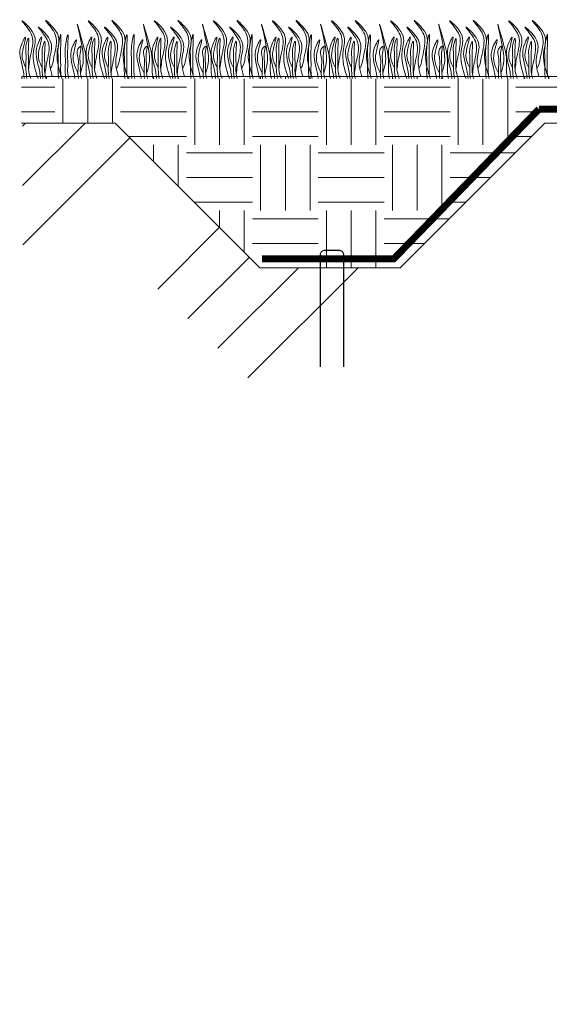
# Model space of a CAD drawing. Units: millimetres. Extents: x 64872 to 137997, y 31772 to 65966.
# Drawn here: x 73642 to 73657, y 31911 to 31938 of the extents above; entities that cross this region are included whole.
import ezdxf

# ---------------------------------------------------------------- set-up
doc = ezdxf.new("R2010")
doc.units = ezdxf.units.MM
doc.layers.add('Основание', color=7, linetype='Continuous', lineweight=15, true_color=0x49392d)
doc.layers.add('Основные линии', color=7, linetype='Continuous', lineweight=18)
doc.layers.add('Трава', color=3, linetype='Continuous', lineweight=9)

msp = doc.modelspace()

# ---------------------------------------------------------------- hatches: boundary and pattern name
at = {"lineweight": 9, "true_color": 0x704732}
h = msp.add_hatch(dxfattribs=at)
h.set_pattern_fill('ANSI34', color=17, scale=0.368963)
h.set_pattern_definition([(45, (68010.366, 30916.9305), (-4.9700674, 4.9700674), []), (45, (68012.023, 30916.9305), (-4.9700674, 4.9700674), []), (45, (68013.6794, 30916.9305), (-4.9700674, 4.9700674), []), (45, (68015.336, 30916.9305), (-4.9700674, 4.9700674), [])])
h.paths.add_polyline_path([(73652.888, 31931.164), (73649.008, 31931.164), (73644.99, 31935.182), (73642.414, 31935.182), (73642.425, 31931.716), (73644.99, 31931.732), (73648.735, 31928.047), (73652.888, 31928.047), (73656.914, 31932.003), (73682.834, 31932.15), (73707.526, 31915.524), (73707.578, 31910.015), (73716.163, 31909.994), (73740.439, 31893.739), (73765.566, 31893.329), (73789.843, 31909.889), (73798.214, 31916.104), (73823.171, 31931.87), (73849.091, 31931.761), (73853.109, 31927.95), (73856.997, 31927.921), (73861.015, 31932.057), (73862.771, 31932.091), (73862.829, 31935.178), (73861.015, 31935.182), (73856.997, 31931.164), (73853.109, 31931.164), (73849.091, 31935.182), (73823.171, 31935.182), (73795.672, 31916.849), (73795.672, 31912.994), (73789.819, 31912.948), (73765.566, 31896.779), (73740.439, 31896.779), (73716.186, 31912.948), (73710.334, 31912.994), (73710.334, 31916.849), (73682.834, 31935.182), (73656.914, 31935.182)])
at = {"layer": 'Основание'}
h = msp.add_hatch(dxfattribs=at)
h.set_pattern_fill('EARTH', color=256, scale=0.288, style=0)
h.set_pattern_definition([(0, (68348.9336, 30917.9956), (1.8288, 1.8288), [1.8288, -1.8288]), (0, (68348.9336, 30918.6814), (1.8288, 1.8288), [1.8288, -1.8288]), (0, (68348.9336, 30919.3672), (1.8288, 1.8288), [1.8288, -1.8288]), (90, (68349.1622, 30919.5958), (-1.8288, 1.8288), [1.8288, -1.8288]), (90, (68349.848, 30919.5958), (-1.8288, 1.8288), [1.8288, -1.8288]), (90, (68350.5338, 30919.5958), (-1.8288, 1.8288), [1.8288, -1.8288])])
h.paths.add_polyline_path([(73683.226, 31936.478), (73642.392, 31936.478), (73642.392, 31935.182), (73644.99, 31935.182), (73649.008, 31931.164), (73652.896, 31931.164), (73656.914, 31935.182), (73682.834, 31935.182), (73708.807, 31917.867), (73711.308, 31917.111), (73712.277, 31917.111)])

# ---------------------------------------------------------------- linework, layer by layer
at = {"layer": 'Основные линии', "color": 8}
for p, q in [((73683.226, 31936.478), (73642.392, 31936.478)), ((73642.392, 31935.182), (73644.99, 31935.182)), ((73644.99, 31935.182), (73649.008, 31931.164)), ((73656.914, 31935.182), (73652.896, 31931.164)), ((73682.834, 31935.182), (73656.914, 31935.182)), ((73652.896, 31931.164), (73649.008, 31931.164))]:
    msp.add_line(p, q, dxfattribs=at)
at = {"layer": 'Основные линии', "color": 3, "const_width": 0.194}
for points in [[(73656.753, 31935.571), (73652.72, 31931.406), (73649.066, 31931.406)], [(73720.039, 31911.24), (73716.057, 31913.946), (73683.619, 31935.571), (73656.753, 31935.571)]]:
    msp.add_lwpolyline(points, dxfattribs=at)
at = {"layer": 'Основные линии', "const_width": 0.0324}
msp.add_lwpolyline([(73651.33, 31928.407), (73651.33, 31931.517, 0.414214), (73651.201, 31931.647), (73650.812, 31931.647, 0.414214), (73650.682, 31931.517), (73650.682, 31928.407)], format="xyb", dxfattribs=at)
at = {"layer": 'Трава', "color": 3, "lineweight": 9}
for points, knots in [([(73642.852, 31936.419), (73642.76, 31936.677), (73642.644, 31937.092), (73642.876, 31937.636), (73642.221, 31938.202), (73642.623, 31937.767), (73642.748, 31937.427), (73642.625, 31937.061), (73642.594, 31936.781), (73642.588, 31936.703)], [1.523522, 1.523522, 1.523522, 1.523522, 8.424296, 12.653932, 16.918954, 20.078161, 21.976618, 27.273598, 29.348008, 29.348008, 29.348008, 29.348008]), ([(73643.492, 31936.478), (73643.409, 31936.719), (73643.309, 31937.115), (73643.534, 31937.642), (73642.879, 31938.208), (73643.281, 31937.773), (73643.407, 31937.432), (73643.283, 31937.066), (73643.252, 31936.787), (73643.187, 31936.697)], [2.005676, 2.005676, 2.005676, 2.005676, 8.424296, 12.653932, 16.918954, 20.078161, 21.976618, 27.273598, 29.348008, 29.348008, 29.348008, 29.348008]), ([(73644.025, 31936.565), (73644.054, 31936.661), (73644.109, 31936.845), (73644.105, 31937.266), (73643.816, 31938.363), (73644.096, 31937.393), (73644.19, 31937.027), (73644.178, 31936.73), (73644.182, 31936.526), (73644.205, 31936.438), (73644.211, 31936.419)], [0, 0, 0, 0, 2.58288, 4.956607, 12.276813, 17.805661, 20.582095, 23.490086, 25.401657, 25.935096, 25.935096, 25.935096, 25.935096]), ([(73644.688, 31936.419), (73644.596, 31936.677), (73644.48, 31937.092), (73644.712, 31937.636), (73644.056, 31938.202), (73644.459, 31937.767), (73644.584, 31937.427), (73644.461, 31937.061), (73644.429, 31936.781), (73644.423, 31936.703)], [1.523522, 1.523522, 1.523522, 1.523522, 8.424296, 12.653932, 16.918954, 20.078161, 21.976618, 27.273598, 29.348008, 29.348008, 29.348008, 29.348008]), ([(73645.327, 31936.478), (73645.245, 31936.719), (73645.145, 31937.115), (73645.37, 31937.642), (73644.714, 31938.208), (73645.117, 31937.773), (73645.242, 31937.432), (73645.119, 31937.066), (73645.087, 31936.787), (73645.023, 31936.697)], [2.005676, 2.005676, 2.005676, 2.005676, 8.424296, 12.653932, 16.918954, 20.078161, 21.976618, 27.273598, 29.348008, 29.348008, 29.348008, 29.348008]), ([(73645.861, 31936.565), (73645.889, 31936.661), (73645.944, 31936.845), (73645.941, 31937.266), (73645.651, 31938.363), (73645.932, 31937.393), (73646.025, 31937.027), (73646.014, 31936.73), (73646.018, 31936.526), (73646.04, 31936.438), (73646.046, 31936.419)], [0, 0, 0, 0, 2.58288, 4.956607, 12.276813, 17.805661, 20.582095, 23.490086, 25.401657, 25.935096, 25.935096, 25.935096, 25.935096]), ([(73646.524, 31936.419), (73646.432, 31936.677), (73646.315, 31937.092), (73646.547, 31937.636), (73645.892, 31938.202), (73646.294, 31937.767), (73646.42, 31937.427), (73646.296, 31937.061), (73646.265, 31936.781), (73646.259, 31936.703)], [1.523522, 1.523522, 1.523522, 1.523522, 8.424296, 12.653932, 16.918954, 20.078161, 21.976618, 27.273598, 29.348008, 29.348008, 29.348008, 29.348008]), ([(73647.163, 31936.478), (73647.08, 31936.719), (73646.98, 31937.115), (73647.205, 31937.642), (73646.55, 31938.208), (73646.952, 31937.773), (73647.078, 31937.432), (73646.955, 31937.066), (73646.923, 31936.787), (73646.858, 31936.697)], [2.005676, 2.005676, 2.005676, 2.005676, 8.424296, 12.653932, 16.918954, 20.078161, 21.976618, 27.273598, 29.348008, 29.348008, 29.348008, 29.348008]), ([(73647.5, 31936.565), (73647.529, 31936.661), (73647.584, 31936.845), (73647.58, 31937.266), (73647.291, 31938.363), (73647.571, 31937.393), (73647.665, 31937.027), (73647.653, 31936.73), (73647.657, 31936.526), (73647.68, 31936.438), (73647.685, 31936.419)], [0, 0, 0, 0, 2.58288, 4.956607, 12.276813, 17.805661, 20.582095, 23.490086, 25.401657, 25.935096, 25.935096, 25.935096, 25.935096]), ([(73648.163, 31936.419), (73648.071, 31936.677), (73647.954, 31937.092), (73648.186, 31937.636), (73647.531, 31938.202), (73647.934, 31937.767), (73648.059, 31937.427), (73647.936, 31937.061), (73647.904, 31936.781), (73647.898, 31936.703)], [1.523522, 1.523522, 1.523522, 1.523522, 8.424296, 12.653932, 16.918954, 20.078161, 21.976618, 27.273598, 29.348008, 29.348008, 29.348008, 29.348008]), ([(73648.802, 31936.478), (73648.719, 31936.719), (73648.62, 31937.115), (73648.844, 31937.642), (73648.189, 31938.208), (73648.592, 31937.773), (73648.717, 31937.432), (73648.594, 31937.066), (73648.562, 31936.787), (73648.497, 31936.697)], [2.005676, 2.005676, 2.005676, 2.005676, 8.424296, 12.653932, 16.918954, 20.078161, 21.976618, 27.273598, 29.348008, 29.348008, 29.348008, 29.348008]), ([(73649.139, 31936.565), (73649.168, 31936.661), (73649.223, 31936.845), (73649.219, 31937.266), (73648.93, 31938.363), (73649.21, 31937.393), (73649.304, 31937.027), (73649.292, 31936.73), (73649.296, 31936.526), (73649.319, 31936.438), (73649.325, 31936.419)], [0, 0, 0, 0, 2.58288, 4.956607, 12.276813, 17.805661, 20.582095, 23.490086, 25.401657, 25.935096, 25.935096, 25.935096, 25.935096]), ([(73649.802, 31936.419), (73649.71, 31936.677), (73649.594, 31937.092), (73649.826, 31937.636), (73649.17, 31938.202), (73649.573, 31937.767), (73649.698, 31937.427), (73649.575, 31937.061), (73649.543, 31936.781), (73649.537, 31936.703)], [1.523522, 1.523522, 1.523522, 1.523522, 8.424296, 12.653932, 16.918954, 20.078161, 21.976618, 27.273598, 29.348008, 29.348008, 29.348008, 29.348008]), ([(73650.441, 31936.478), (73650.359, 31936.719), (73650.259, 31937.115), (73650.484, 31937.642), (73649.828, 31938.208), (73650.231, 31937.773), (73650.356, 31937.432), (73650.233, 31937.066), (73650.201, 31936.787), (73650.137, 31936.697)], [2.005676, 2.005676, 2.005676, 2.005676, 8.424296, 12.653932, 16.918954, 20.078161, 21.976618, 27.273598, 29.348008, 29.348008, 29.348008, 29.348008]), ([(73650.778, 31936.565), (73650.807, 31936.661), (73650.862, 31936.845), (73650.859, 31937.266), (73650.569, 31938.363), (73650.849, 31937.393), (73650.943, 31937.027), (73650.932, 31936.73), (73650.936, 31936.526), (73650.958, 31936.438), (73650.964, 31936.419)], [0, 0, 0, 0, 2.58288, 4.956607, 12.276813, 17.805661, 20.582095, 23.490086, 25.401657, 25.935096, 25.935096, 25.935096, 25.935096]), ([(73651.441, 31936.419), (73651.349, 31936.677), (73651.233, 31937.092), (73651.465, 31937.636), (73650.809, 31938.202), (73651.212, 31937.767), (73651.337, 31937.427), (73651.214, 31937.061), (73651.183, 31936.781), (73651.177, 31936.703)], [1.523522, 1.523522, 1.523522, 1.523522, 8.424296, 12.653932, 16.918954, 20.078161, 21.976618, 27.273598, 29.348008, 29.348008, 29.348008, 29.348008]), ([(73652.081, 31936.478), (73651.998, 31936.719), (73651.898, 31937.115), (73652.123, 31937.642), (73651.468, 31938.208), (73651.87, 31937.773), (73651.996, 31937.432), (73651.872, 31937.066), (73651.841, 31936.787), (73651.776, 31936.697)], [2.005676, 2.005676, 2.005676, 2.005676, 8.424296, 12.653932, 16.918954, 20.078161, 21.976618, 27.273598, 29.348008, 29.348008, 29.348008, 29.348008]), ([(73652.418, 31936.565), (73652.446, 31936.661), (73652.501, 31936.845), (73652.498, 31937.266), (73652.208, 31938.363), (73652.489, 31937.393), (73652.582, 31937.027), (73652.571, 31936.73), (73652.575, 31936.526), (73652.597, 31936.438), (73652.603, 31936.419)], [0, 0, 0, 0, 2.58288, 4.956607, 12.276813, 17.805661, 20.582095, 23.490086, 25.401657, 25.935096, 25.935096, 25.935096, 25.935096]), ([(73653.081, 31936.419), (73652.989, 31936.677), (73652.872, 31937.092), (73653.104, 31937.636), (73652.449, 31938.202), (73652.851, 31937.767), (73652.977, 31937.427), (73652.853, 31937.061), (73652.822, 31936.781), (73652.816, 31936.703)], [1.523522, 1.523522, 1.523522, 1.523522, 8.424296, 12.653932, 16.918954, 20.078161, 21.976618, 27.273598, 29.348008, 29.348008, 29.348008, 29.348008]), ([(73653.72, 31936.478), (73653.637, 31936.719), (73653.538, 31937.115), (73653.762, 31937.642), (73653.107, 31938.208), (73653.509, 31937.773), (73653.635, 31937.432), (73653.512, 31937.066), (73653.48, 31936.787), (73653.415, 31936.697)], [2.005676, 2.005676, 2.005676, 2.005676, 8.424296, 12.653932, 16.918954, 20.078161, 21.976618, 27.273598, 29.348008, 29.348008, 29.348008, 29.348008]), ([(73654.057, 31936.565), (73654.086, 31936.661), (73654.141, 31936.845), (73654.137, 31937.266), (73653.848, 31938.363), (73654.128, 31937.393), (73654.222, 31937.027), (73654.21, 31936.73), (73654.214, 31936.526), (73654.237, 31936.438), (73654.242, 31936.419)], [0, 0, 0, 0, 2.58288, 4.956607, 12.276813, 17.805661, 20.582095, 23.490086, 25.401657, 25.935096, 25.935096, 25.935096, 25.935096]), ([(73654.72, 31936.419), (73654.628, 31936.677), (73654.511, 31937.092), (73654.743, 31937.636), (73654.088, 31938.202), (73654.491, 31937.767), (73654.616, 31937.427), (73654.493, 31937.061), (73654.461, 31936.781), (73654.455, 31936.703)], [1.523522, 1.523522, 1.523522, 1.523522, 8.424296, 12.653932, 16.918954, 20.078161, 21.976618, 27.273598, 29.348008, 29.348008, 29.348008, 29.348008]), ([(73655.359, 31936.478), (73655.276, 31936.719), (73655.177, 31937.115), (73655.402, 31937.642), (73654.746, 31938.208), (73655.149, 31937.773), (73655.274, 31937.432), (73655.151, 31937.066), (73655.119, 31936.787), (73655.054, 31936.697)], [2.005676, 2.005676, 2.005676, 2.005676, 8.424296, 12.653932, 16.918954, 20.078161, 21.976618, 27.273598, 29.348008, 29.348008, 29.348008, 29.348008]), ([(73655.696, 31936.565), (73655.725, 31936.661), (73655.78, 31936.845), (73655.776, 31937.266), (73655.487, 31938.363), (73655.767, 31937.393), (73655.861, 31937.027), (73655.849, 31936.73), (73655.853, 31936.526), (73655.876, 31936.438), (73655.882, 31936.419)], [0, 0, 0, 0, 2.58288, 4.956607, 12.276813, 17.805661, 20.582095, 23.490086, 25.401657, 25.935096, 25.935096, 25.935096, 25.935096]), ([(73656.359, 31936.419), (73656.267, 31936.677), (73656.151, 31937.092), (73656.383, 31937.636), (73655.727, 31938.202), (73656.13, 31937.767), (73656.255, 31937.427), (73656.132, 31937.061), (73656.1, 31936.781), (73656.094, 31936.703)], [1.523522, 1.523522, 1.523522, 1.523522, 8.424296, 12.653932, 16.918954, 20.078161, 21.976618, 27.273598, 29.348008, 29.348008, 29.348008, 29.348008]), ([(73656.998, 31936.478), (73656.916, 31936.719), (73656.816, 31937.115), (73657.041, 31937.642), (73656.385, 31938.208), (73656.788, 31937.773), (73656.913, 31937.432), (73656.79, 31937.066), (73656.758, 31936.787), (73656.694, 31936.697)], [2.005676, 2.005676, 2.005676, 2.005676, 8.424296, 12.653932, 16.918954, 20.078161, 21.976618, 27.273598, 29.348008, 29.348008, 29.348008, 29.348008]), ([(73643.243, 31936.479), (73643.17, 31936.725), (73643.142, 31937.023), (73643.328, 31937.461), (73642.673, 31938.027), (73643.075, 31937.592), (73643.201, 31937.251), (73643.078, 31936.886), (73643.046, 31936.606), (73643.04, 31936.528)], [4.5395, 4.5395, 4.5395, 4.5395, 8.424296, 12.653932, 16.918954, 20.078161, 21.976618, 27.273598, 29.348008, 29.348008, 29.348008, 29.348008]), ([(73643.507, 31936.419), (73643.491, 31936.473), (73643.468, 31936.587), (73643.483, 31936.854), (73643.46, 31937.062), (73643.505, 31937.87), (73643.385, 31937.212), (73643.423, 31936.956), (73643.396, 31936.669), (73643.415, 31936.469), (73643.421, 31936.419)], [2.411966, 2.411966, 2.411966, 2.411966, 3.898895, 5.504196, 9.173454, 11.543186, 13.556691, 15.444244, 19.399114, 20.733276, 20.733276, 20.733276, 20.733276]), ([(73643.703, 31936.419), (73643.688, 31936.473), (73643.664, 31936.587), (73643.679, 31936.854), (73643.657, 31937.062), (73643.701, 31937.87), (73643.582, 31937.212), (73643.619, 31936.956), (73643.592, 31936.669), (73643.611, 31936.469), (73643.618, 31936.419)], [2.411966, 2.411966, 2.411966, 2.411966, 3.898895, 5.504196, 9.173454, 11.543186, 13.556691, 15.444244, 19.399114, 20.733276, 20.733276, 20.733276, 20.733276]), ([(73645.078, 31936.479), (73645.006, 31936.725), (73644.977, 31937.023), (73645.164, 31937.461), (73644.508, 31938.027), (73644.911, 31937.592), (73645.036, 31937.251), (73644.913, 31936.886), (73644.882, 31936.606), (73644.876, 31936.528)], [4.5395, 4.5395, 4.5395, 4.5395, 8.424296, 12.653932, 16.918954, 20.078161, 21.976618, 27.273598, 29.348008, 29.348008, 29.348008, 29.348008]), ([(73645.343, 31936.419), (73645.327, 31936.473), (73645.303, 31936.587), (73645.318, 31936.854), (73645.296, 31937.062), (73645.341, 31937.87), (73645.221, 31937.212), (73645.258, 31936.956), (73645.231, 31936.669), (73645.251, 31936.469), (73645.257, 31936.419)], [2.411966, 2.411966, 2.411966, 2.411966, 3.898895, 5.504196, 9.173454, 11.543186, 13.556691, 15.444244, 19.399114, 20.733276, 20.733276, 20.733276, 20.733276]), ([(73645.539, 31936.419), (73645.523, 31936.473), (73645.499, 31936.587), (73645.515, 31936.854), (73645.492, 31937.062), (73645.537, 31937.87), (73645.417, 31937.212), (73645.455, 31936.956), (73645.428, 31936.669), (73645.447, 31936.469), (73645.453, 31936.419)], [2.411966, 2.411966, 2.411966, 2.411966, 3.898895, 5.504196, 9.173454, 11.543186, 13.556691, 15.444244, 19.399114, 20.733276, 20.733276, 20.733276, 20.733276]), ([(73646.914, 31936.479), (73646.842, 31936.725), (73646.813, 31937.023), (73646.999, 31937.461), (73646.344, 31938.027), (73646.747, 31937.592), (73646.872, 31937.251), (73646.749, 31936.886), (73646.717, 31936.606), (73646.711, 31936.528)], [4.5395, 4.5395, 4.5395, 4.5395, 8.424296, 12.653932, 16.918954, 20.078161, 21.976618, 27.273598, 29.348008, 29.348008, 29.348008, 29.348008]), ([(73647.178, 31936.419), (73647.162, 31936.473), (73647.139, 31936.587), (73647.154, 31936.854), (73647.132, 31937.062), (73647.176, 31937.87), (73647.056, 31937.212), (73647.094, 31936.956), (73647.067, 31936.669), (73647.086, 31936.469), (73647.093, 31936.419)], [2.411966, 2.411966, 2.411966, 2.411966, 3.898895, 5.504196, 9.173454, 11.543186, 13.556691, 15.444244, 19.399114, 20.733276, 20.733276, 20.733276, 20.733276]), ([(73648.553, 31936.479), (73648.481, 31936.725), (73648.452, 31937.023), (73648.639, 31937.461), (73647.983, 31938.027), (73648.386, 31937.592), (73648.511, 31937.251), (73648.388, 31936.886), (73648.356, 31936.606), (73648.35, 31936.528)], [4.5395, 4.5395, 4.5395, 4.5395, 8.424296, 12.653932, 16.918954, 20.078161, 21.976618, 27.273598, 29.348008, 29.348008, 29.348008, 29.348008]), ([(73648.817, 31936.419), (73648.802, 31936.473), (73648.778, 31936.587), (73648.793, 31936.854), (73648.771, 31937.062), (73648.816, 31937.87), (73648.696, 31937.212), (73648.733, 31936.956), (73648.706, 31936.669), (73648.725, 31936.469), (73648.732, 31936.419)], [2.411966, 2.411966, 2.411966, 2.411966, 3.898895, 5.504196, 9.173454, 11.543186, 13.556691, 15.444244, 19.399114, 20.733276, 20.733276, 20.733276, 20.733276]), ([(73650.193, 31936.479), (73650.12, 31936.725), (73650.091, 31937.023), (73650.278, 31937.461), (73649.622, 31938.027), (73650.025, 31937.592), (73650.15, 31937.251), (73650.027, 31936.886), (73649.996, 31936.606), (73649.99, 31936.528)], [4.5395, 4.5395, 4.5395, 4.5395, 8.424296, 12.653932, 16.918954, 20.078161, 21.976618, 27.273598, 29.348008, 29.348008, 29.348008, 29.348008]), ([(73650.457, 31936.419), (73650.441, 31936.473), (73650.417, 31936.587), (73650.432, 31936.854), (73650.41, 31937.062), (73650.455, 31937.87), (73650.335, 31937.212), (73650.372, 31936.956), (73650.345, 31936.669), (73650.365, 31936.469), (73650.371, 31936.419)], [2.411966, 2.411966, 2.411966, 2.411966, 3.898895, 5.504196, 9.173454, 11.543186, 13.556691, 15.444244, 19.399114, 20.733276, 20.733276, 20.733276, 20.733276]), ([(73651.832, 31936.479), (73651.759, 31936.725), (73651.731, 31937.023), (73651.917, 31937.461), (73651.262, 31938.027), (73651.664, 31937.592), (73651.79, 31937.251), (73651.666, 31936.886), (73651.635, 31936.606), (73651.629, 31936.528)], [4.5395, 4.5395, 4.5395, 4.5395, 8.424296, 12.653932, 16.918954, 20.078161, 21.976618, 27.273598, 29.348008, 29.348008, 29.348008, 29.348008]), ([(73652.096, 31936.419), (73652.08, 31936.473), (73652.056, 31936.587), (73652.072, 31936.854), (73652.049, 31937.062), (73652.094, 31937.87), (73651.974, 31937.212), (73652.012, 31936.956), (73651.985, 31936.669), (73652.004, 31936.469), (73652.01, 31936.419)], [2.411966, 2.411966, 2.411966, 2.411966, 3.898895, 5.504196, 9.173454, 11.543186, 13.556691, 15.444244, 19.399114, 20.733276, 20.733276, 20.733276, 20.733276]), ([(73653.471, 31936.479), (73653.399, 31936.725), (73653.37, 31937.023), (73653.556, 31937.461), (73652.901, 31938.027), (73653.304, 31937.592), (73653.429, 31937.251), (73653.306, 31936.886), (73653.274, 31936.606), (73653.268, 31936.528)], [4.5395, 4.5395, 4.5395, 4.5395, 8.424296, 12.653932, 16.918954, 20.078161, 21.976618, 27.273598, 29.348008, 29.348008, 29.348008, 29.348008]), ([(73653.735, 31936.419), (73653.719, 31936.473), (73653.696, 31936.587), (73653.711, 31936.854), (73653.689, 31937.062), (73653.733, 31937.87), (73653.613, 31937.212), (73653.651, 31936.956), (73653.624, 31936.669), (73653.643, 31936.469), (73653.65, 31936.419)], [2.411966, 2.411966, 2.411966, 2.411966, 3.898895, 5.504196, 9.173454, 11.543186, 13.556691, 15.444244, 19.399114, 20.733276, 20.733276, 20.733276, 20.733276]), ([(73655.11, 31936.479), (73655.038, 31936.725), (73655.009, 31937.023), (73655.196, 31937.461), (73654.54, 31938.027), (73654.943, 31937.592), (73655.068, 31937.251), (73654.945, 31936.886), (73654.913, 31936.606), (73654.907, 31936.528)], [4.5395, 4.5395, 4.5395, 4.5395, 8.424296, 12.653932, 16.918954, 20.078161, 21.976618, 27.273598, 29.348008, 29.348008, 29.348008, 29.348008]), ([(73655.374, 31936.419), (73655.359, 31936.473), (73655.335, 31936.587), (73655.35, 31936.854), (73655.328, 31937.062), (73655.373, 31937.87), (73655.253, 31937.212), (73655.29, 31936.956), (73655.263, 31936.669), (73655.282, 31936.469), (73655.289, 31936.419)], [2.411966, 2.411966, 2.411966, 2.411966, 3.898895, 5.504196, 9.173454, 11.543186, 13.556691, 15.444244, 19.399114, 20.733276, 20.733276, 20.733276, 20.733276]), ([(73656.75, 31936.479), (73656.677, 31936.725), (73656.648, 31937.023), (73656.835, 31937.461), (73656.18, 31938.027), (73656.582, 31937.592), (73656.707, 31937.251), (73656.584, 31936.886), (73656.553, 31936.606), (73656.547, 31936.528)], [4.5395, 4.5395, 4.5395, 4.5395, 8.424296, 12.653932, 16.918954, 20.078161, 21.976618, 27.273598, 29.348008, 29.348008, 29.348008, 29.348008]), ([(73657.014, 31936.419), (73656.998, 31936.473), (73656.974, 31936.587), (73656.989, 31936.854), (73656.967, 31937.062), (73657.012, 31937.87), (73656.892, 31937.212), (73656.929, 31936.956), (73656.902, 31936.669), (73656.922, 31936.469), (73656.928, 31936.419)], [2.411966, 2.411966, 2.411966, 2.411966, 3.898895, 5.504196, 9.173454, 11.543186, 13.556691, 15.444244, 19.399114, 20.733276, 20.733276, 20.733276, 20.733276]), ([(73642.511, 31936.713), (73642.477, 31936.788), (73642.403, 31936.948), (73642.4, 31937.192), (73642.565, 31937.715), (73642.366, 31937.35), (73642.321, 31937.109), (73642.41, 31936.766), (73642.458, 31936.539), (73642.465, 31936.419)], [0, 0, 0, 0, 2.100967, 4.474694, 7.786548, 9.362627, 12.139061, 15.095718, 18.307032, 18.307032, 18.307032, 18.307032]), ([(73642.644, 31936.419), (73642.612, 31936.502), (73642.571, 31936.646), (73642.588, 31936.947), (73642.566, 31937.155), (73642.61, 31937.682), (73642.49, 31937.305), (73642.528, 31937.05), (73642.498, 31936.729), (73642.527, 31936.499), (73642.54, 31936.419)], [1.544552, 1.544552, 1.544552, 1.544552, 3.898895, 5.504196, 9.173454, 11.543186, 13.556691, 15.444244, 19.399114, 21.565854, 21.565854, 21.565854, 21.565854]), ([(73642.962, 31936.713), (73642.927, 31936.788), (73642.853, 31936.948), (73642.85, 31937.192), (73643.016, 31937.715), (73642.816, 31937.35), (73642.771, 31937.109), (73642.86, 31936.766), (73642.909, 31936.539), (73642.915, 31936.419)], [0, 0, 0, 0, 2.100967, 4.474694, 7.786548, 9.362627, 12.139061, 15.095718, 18.307856, 18.307856, 18.307856, 18.307856]), ([(73643.066, 31936.419), (73643.049, 31936.474), (73643.024, 31936.59), (73643.04, 31936.859), (73643.017, 31937.067), (73643.062, 31937.594), (73642.942, 31937.217), (73642.981, 31936.962), (73642.948, 31936.671), (73642.976, 31936.47), (73642.985, 31936.419)], [2.363111, 2.363111, 2.363111, 2.363111, 3.898895, 5.504196, 9.173454, 11.543186, 13.556691, 15.444244, 19.399114, 20.79016, 20.79016, 20.79016, 20.79016]), ([(73643.956, 31936.569), (73643.908, 31936.668), (73643.819, 31936.853), (73643.813, 31937.12), (73643.979, 31937.642), (73643.78, 31937.277), (73643.734, 31937.036), (73643.817, 31936.718), (73643.862, 31936.514), (73643.873, 31936.419)], [0, 0, 0, 0, 2.78004, 5.153766, 8.465621, 10.041699, 12.818133, 15.77479, 18.332159, 18.332159, 18.332159, 18.332159]), ([(73644.347, 31936.713), (73644.312, 31936.788), (73644.238, 31936.948), (73644.235, 31937.192), (73644.401, 31937.715), (73644.202, 31937.35), (73644.156, 31937.109), (73644.245, 31936.766), (73644.294, 31936.539), (73644.3, 31936.419)], [0, 0, 0, 0, 2.100967, 4.474694, 7.786548, 9.362627, 12.139061, 15.095718, 18.307032, 18.307032, 18.307032, 18.307032]), ([(73644.479, 31936.419), (73644.448, 31936.502), (73644.406, 31936.646), (73644.423, 31936.947), (73644.401, 31937.155), (73644.446, 31937.682), (73644.326, 31937.305), (73644.364, 31937.05), (73644.333, 31936.729), (73644.363, 31936.499), (73644.376, 31936.419)], [1.544552, 1.544552, 1.544552, 1.544552, 3.898895, 5.504196, 9.173454, 11.543186, 13.556691, 15.444244, 19.399114, 21.565854, 21.565854, 21.565854, 21.565854]), ([(73644.797, 31936.713), (73644.762, 31936.788), (73644.688, 31936.948), (73644.686, 31937.192), (73644.851, 31937.715), (73644.652, 31937.35), (73644.606, 31937.109), (73644.696, 31936.766), (73644.744, 31936.539), (73644.751, 31936.419)], [0, 0, 0, 0, 2.100967, 4.474694, 7.786548, 9.362627, 12.139061, 15.095718, 18.307856, 18.307856, 18.307856, 18.307856]), ([(73644.901, 31936.419), (73644.885, 31936.474), (73644.86, 31936.59), (73644.875, 31936.859), (73644.853, 31937.067), (73644.898, 31937.594), (73644.778, 31937.217), (73644.816, 31936.962), (73644.784, 31936.671), (73644.811, 31936.47), (73644.82, 31936.419)], [2.363111, 2.363111, 2.363111, 2.363111, 3.898895, 5.504196, 9.173454, 11.543186, 13.556691, 15.444244, 19.399114, 20.79016, 20.79016, 20.79016, 20.79016]), ([(73645.791, 31936.569), (73645.743, 31936.668), (73645.655, 31936.853), (73645.648, 31937.12), (73645.815, 31937.642), (73645.615, 31937.277), (73645.57, 31937.036), (73645.652, 31936.718), (73645.698, 31936.514), (73645.708, 31936.419)], [0, 0, 0, 0, 2.78004, 5.153766, 8.465621, 10.041699, 12.818133, 15.77479, 18.332159, 18.332159, 18.332159, 18.332159]), ([(73646.182, 31936.713), (73646.148, 31936.788), (73646.074, 31936.948), (73646.071, 31937.192), (73646.237, 31937.715), (73646.037, 31937.35), (73645.992, 31937.109), (73646.081, 31936.766), (73646.13, 31936.539), (73646.136, 31936.419)], [0, 0, 0, 0, 2.100967, 4.474694, 7.786548, 9.362627, 12.139061, 15.095718, 18.307032, 18.307032, 18.307032, 18.307032]), ([(73646.315, 31936.419), (73646.283, 31936.502), (73646.242, 31936.646), (73646.259, 31936.947), (73646.237, 31937.155), (73646.281, 31937.682), (73646.162, 31937.305), (73646.199, 31937.05), (73646.169, 31936.729), (73646.198, 31936.499), (73646.212, 31936.419)], [1.544552, 1.544552, 1.544552, 1.544552, 3.898895, 5.504196, 9.173454, 11.543186, 13.556691, 15.444244, 19.399114, 21.565854, 21.565854, 21.565854, 21.565854]), ([(73646.633, 31936.713), (73646.598, 31936.788), (73646.524, 31936.948), (73646.521, 31937.192), (73646.687, 31937.715), (73646.487, 31937.35), (73646.442, 31937.109), (73646.531, 31936.766), (73646.58, 31936.539), (73646.586, 31936.419)], [0, 0, 0, 0, 2.100967, 4.474694, 7.786548, 9.362627, 12.139061, 15.095718, 18.307856, 18.307856, 18.307856, 18.307856]), ([(73646.737, 31936.419), (73646.72, 31936.474), (73646.696, 31936.59), (73646.711, 31936.859), (73646.689, 31937.067), (73646.733, 31937.594), (73646.613, 31937.217), (73646.652, 31936.962), (73646.619, 31936.671), (73646.647, 31936.47), (73646.656, 31936.419)], [2.363111, 2.363111, 2.363111, 2.363111, 3.898895, 5.504196, 9.173454, 11.543186, 13.556691, 15.444244, 19.399114, 20.79016, 20.79016, 20.79016, 20.79016]), ([(73647.431, 31936.569), (73647.383, 31936.668), (73647.294, 31936.853), (73647.287, 31937.12), (73647.454, 31937.642), (73647.255, 31937.277), (73647.209, 31937.036), (73647.292, 31936.718), (73647.337, 31936.514), (73647.348, 31936.419)], [0, 0, 0, 0, 2.78004, 5.153766, 8.465621, 10.041699, 12.818133, 15.77479, 18.332159, 18.332159, 18.332159, 18.332159]), ([(73647.822, 31936.713), (73647.787, 31936.788), (73647.713, 31936.948), (73647.71, 31937.192), (73647.876, 31937.715), (73647.677, 31937.35), (73647.631, 31937.109), (73647.72, 31936.766), (73647.769, 31936.539), (73647.775, 31936.419)], [0, 0, 0, 0, 2.100967, 4.474694, 7.786548, 9.362627, 12.139061, 15.095718, 18.307032, 18.307032, 18.307032, 18.307032]), ([(73647.954, 31936.419), (73647.922, 31936.502), (73647.881, 31936.646), (73647.898, 31936.947), (73647.876, 31937.155), (73647.921, 31937.682), (73647.801, 31937.305), (73647.838, 31937.05), (73647.808, 31936.729), (73647.837, 31936.499), (73647.851, 31936.419)], [1.544552, 1.544552, 1.544552, 1.544552, 3.898895, 5.504196, 9.173454, 11.543186, 13.556691, 15.444244, 19.399114, 21.565854, 21.565854, 21.565854, 21.565854]), ([(73648.272, 31936.713), (73648.237, 31936.788), (73648.163, 31936.948), (73648.16, 31937.192), (73648.326, 31937.715), (73648.127, 31937.35), (73648.081, 31937.109), (73648.17, 31936.766), (73648.219, 31936.539), (73648.225, 31936.419)], [0, 0, 0, 0, 2.100967, 4.474694, 7.786548, 9.362627, 12.139061, 15.095718, 18.307856, 18.307856, 18.307856, 18.307856]), ([(73648.376, 31936.419), (73648.359, 31936.474), (73648.335, 31936.59), (73648.35, 31936.859), (73648.328, 31937.067), (73648.373, 31937.594), (73648.253, 31937.217), (73648.291, 31936.962), (73648.258, 31936.671), (73648.286, 31936.47), (73648.295, 31936.419)], [2.363111, 2.363111, 2.363111, 2.363111, 3.898895, 5.504196, 9.173454, 11.543186, 13.556691, 15.444244, 19.399114, 20.79016, 20.79016, 20.79016, 20.79016]), ([(73649.07, 31936.569), (73649.022, 31936.668), (73648.933, 31936.853), (73648.927, 31937.12), (73649.093, 31937.642), (73648.894, 31937.277), (73648.849, 31937.036), (73648.931, 31936.718), (73648.976, 31936.514), (73648.987, 31936.419)], [0, 0, 0, 0, 2.78004, 5.153766, 8.465621, 10.041699, 12.818133, 15.77479, 18.332159, 18.332159, 18.332159, 18.332159]), ([(73649.461, 31936.713), (73649.426, 31936.788), (73649.352, 31936.948), (73649.349, 31937.192), (73649.515, 31937.715), (73649.316, 31937.35), (73649.27, 31937.109), (73649.359, 31936.766), (73649.408, 31936.539), (73649.415, 31936.419)], [0, 0, 0, 0, 2.100967, 4.474694, 7.786548, 9.362627, 12.139061, 15.095718, 18.307032, 18.307032, 18.307032, 18.307032]), ([(73649.593, 31936.419), (73649.562, 31936.502), (73649.52, 31936.646), (73649.537, 31936.947), (73649.515, 31937.155), (73649.56, 31937.682), (73649.44, 31937.305), (73649.478, 31937.05), (73649.447, 31936.729), (73649.477, 31936.499), (73649.49, 31936.419)], [1.544552, 1.544552, 1.544552, 1.544552, 3.898895, 5.504196, 9.173454, 11.543186, 13.556691, 15.444244, 19.399114, 21.565854, 21.565854, 21.565854, 21.565854]), ([(73649.911, 31936.713), (73649.876, 31936.788), (73649.803, 31936.948), (73649.8, 31937.192), (73649.965, 31937.715), (73649.766, 31937.35), (73649.72, 31937.109), (73649.81, 31936.766), (73649.858, 31936.539), (73649.865, 31936.419)], [0, 0, 0, 0, 2.100967, 4.474694, 7.786548, 9.362627, 12.139061, 15.095718, 18.307856, 18.307856, 18.307856, 18.307856]), ([(73650.015, 31936.419), (73649.999, 31936.474), (73649.974, 31936.59), (73649.989, 31936.859), (73649.967, 31937.067), (73650.012, 31937.594), (73649.892, 31937.217), (73649.93, 31936.962), (73649.898, 31936.671), (73649.925, 31936.47), (73649.934, 31936.419)], [2.363111, 2.363111, 2.363111, 2.363111, 3.898895, 5.504196, 9.173454, 11.543186, 13.556691, 15.444244, 19.399114, 20.79016, 20.79016, 20.79016, 20.79016]), ([(73650.709, 31936.569), (73650.661, 31936.668), (73650.573, 31936.853), (73650.566, 31937.12), (73650.733, 31937.642), (73650.533, 31937.277), (73650.488, 31937.036), (73650.57, 31936.718), (73650.616, 31936.514), (73650.626, 31936.419)], [0, 0, 0, 0, 2.78004, 5.153766, 8.465621, 10.041699, 12.818133, 15.77479, 18.332159, 18.332159, 18.332159, 18.332159]), ([(73651.1, 31936.713), (73651.065, 31936.788), (73650.992, 31936.948), (73650.989, 31937.192), (73651.154, 31937.715), (73650.955, 31937.35), (73650.909, 31937.109), (73650.999, 31936.766), (73651.047, 31936.539), (73651.054, 31936.419)], [0, 0, 0, 0, 2.100967, 4.474694, 7.786548, 9.362627, 12.139061, 15.095718, 18.307032, 18.307032, 18.307032, 18.307032]), ([(73651.233, 31936.419), (73651.201, 31936.502), (73651.16, 31936.646), (73651.177, 31936.947), (73651.154, 31937.155), (73651.199, 31937.682), (73651.079, 31937.305), (73651.117, 31937.05), (73651.087, 31936.729), (73651.116, 31936.499), (73651.129, 31936.419)], [1.544552, 1.544552, 1.544552, 1.544552, 3.898895, 5.504196, 9.173454, 11.543186, 13.556691, 15.444244, 19.399114, 21.565854, 21.565854, 21.565854, 21.565854]), ([(73651.55, 31936.713), (73651.516, 31936.788), (73651.442, 31936.948), (73651.439, 31937.192), (73651.605, 31937.715), (73651.405, 31937.35), (73651.36, 31937.109), (73651.449, 31936.766), (73651.498, 31936.539), (73651.504, 31936.419)], [0, 0, 0, 0, 2.100967, 4.474694, 7.786548, 9.362627, 12.139061, 15.095718, 18.307856, 18.307856, 18.307856, 18.307856]), ([(73651.655, 31936.419), (73651.638, 31936.474), (73651.613, 31936.59), (73651.629, 31936.859), (73651.606, 31937.067), (73651.651, 31937.594), (73651.531, 31937.217), (73651.57, 31936.962), (73651.537, 31936.671), (73651.565, 31936.47), (73651.574, 31936.419)], [2.363111, 2.363111, 2.363111, 2.363111, 3.898895, 5.504196, 9.173454, 11.543186, 13.556691, 15.444244, 19.399114, 20.79016, 20.79016, 20.79016, 20.79016]), ([(73652.348, 31936.569), (73652.3, 31936.668), (73652.212, 31936.853), (73652.205, 31937.12), (73652.372, 31937.642), (73652.172, 31937.277), (73652.127, 31937.036), (73652.209, 31936.718), (73652.255, 31936.514), (73652.265, 31936.419)], [0, 0, 0, 0, 2.78004, 5.153766, 8.465621, 10.041699, 12.818133, 15.77479, 18.332159, 18.332159, 18.332159, 18.332159]), ([(73652.739, 31936.713), (73652.705, 31936.788), (73652.631, 31936.948), (73652.628, 31937.192), (73652.794, 31937.715), (73652.594, 31937.35), (73652.549, 31937.109), (73652.638, 31936.766), (73652.687, 31936.539), (73652.693, 31936.419)], [0, 0, 0, 0, 2.100967, 4.474694, 7.786548, 9.362627, 12.139061, 15.095718, 18.307032, 18.307032, 18.307032, 18.307032]), ([(73652.872, 31936.419), (73652.84, 31936.502), (73652.799, 31936.646), (73652.816, 31936.947), (73652.794, 31937.155), (73652.838, 31937.682), (73652.719, 31937.305), (73652.756, 31937.05), (73652.726, 31936.729), (73652.755, 31936.499), (73652.769, 31936.419)], [1.544552, 1.544552, 1.544552, 1.544552, 3.898895, 5.504196, 9.173454, 11.543186, 13.556691, 15.444244, 19.399114, 21.565854, 21.565854, 21.565854, 21.565854]), ([(73653.19, 31936.713), (73653.155, 31936.788), (73653.081, 31936.948), (73653.078, 31937.192), (73653.244, 31937.715), (73653.045, 31937.35), (73652.999, 31937.109), (73653.088, 31936.766), (73653.137, 31936.539), (73653.143, 31936.419)], [0, 0, 0, 0, 2.100967, 4.474694, 7.786548, 9.362627, 12.139061, 15.095718, 18.307856, 18.307856, 18.307856, 18.307856]), ([(73653.294, 31936.419), (73653.277, 31936.474), (73653.253, 31936.59), (73653.268, 31936.859), (73653.246, 31937.067), (73653.29, 31937.594), (73653.17, 31937.217), (73653.209, 31936.962), (73653.176, 31936.671), (73653.204, 31936.47), (73653.213, 31936.419)], [2.363111, 2.363111, 2.363111, 2.363111, 3.898895, 5.504196, 9.173454, 11.543186, 13.556691, 15.444244, 19.399114, 20.79016, 20.79016, 20.79016, 20.79016]), ([(73653.988, 31936.569), (73653.94, 31936.668), (73653.851, 31936.853), (73653.844, 31937.12), (73654.011, 31937.642), (73653.812, 31937.277), (73653.766, 31937.036), (73653.849, 31936.718), (73653.894, 31936.514), (73653.905, 31936.419)], [0, 0, 0, 0, 2.78004, 5.153766, 8.465621, 10.041699, 12.818133, 15.77479, 18.332159, 18.332159, 18.332159, 18.332159]), ([(73654.379, 31936.713), (73654.344, 31936.788), (73654.27, 31936.948), (73654.267, 31937.192), (73654.433, 31937.715), (73654.234, 31937.35), (73654.188, 31937.109), (73654.277, 31936.766), (73654.326, 31936.539), (73654.332, 31936.419)], [0, 0, 0, 0, 2.100967, 4.474694, 7.786548, 9.362627, 12.139061, 15.095718, 18.307032, 18.307032, 18.307032, 18.307032]), ([(73654.511, 31936.419), (73654.48, 31936.502), (73654.438, 31936.646), (73654.455, 31936.947), (73654.433, 31937.155), (73654.478, 31937.682), (73654.358, 31937.305), (73654.395, 31937.05), (73654.365, 31936.729), (73654.395, 31936.499), (73654.408, 31936.419)], [1.544552, 1.544552, 1.544552, 1.544552, 3.898895, 5.504196, 9.173454, 11.543186, 13.556691, 15.444244, 19.399114, 21.565854, 21.565854, 21.565854, 21.565854]), ([(73654.829, 31936.713), (73654.794, 31936.788), (73654.72, 31936.948), (73654.717, 31937.192), (73654.883, 31937.715), (73654.684, 31937.35), (73654.638, 31937.109), (73654.727, 31936.766), (73654.776, 31936.539), (73654.783, 31936.419)], [0, 0, 0, 0, 2.100967, 4.474694, 7.786548, 9.362627, 12.139061, 15.095718, 18.307856, 18.307856, 18.307856, 18.307856]), ([(73654.933, 31936.419), (73654.916, 31936.474), (73654.892, 31936.59), (73654.907, 31936.859), (73654.885, 31937.067), (73654.93, 31937.594), (73654.81, 31937.217), (73654.848, 31936.962), (73654.815, 31936.671), (73654.843, 31936.47), (73654.852, 31936.419)], [2.363111, 2.363111, 2.363111, 2.363111, 3.898895, 5.504196, 9.173454, 11.543186, 13.556691, 15.444244, 19.399114, 20.79016, 20.79016, 20.79016, 20.79016]), ([(73655.627, 31936.569), (73655.579, 31936.668), (73655.49, 31936.853), (73655.484, 31937.12), (73655.651, 31937.642), (73655.451, 31937.277), (73655.406, 31937.036), (73655.488, 31936.718), (73655.534, 31936.514), (73655.544, 31936.419)], [0, 0, 0, 0, 2.78004, 5.153766, 8.465621, 10.041699, 12.818133, 15.77479, 18.332159, 18.332159, 18.332159, 18.332159]), ([(73656.018, 31936.713), (73655.983, 31936.788), (73655.909, 31936.948), (73655.906, 31937.192), (73656.072, 31937.715), (73655.873, 31937.35), (73655.827, 31937.109), (73655.916, 31936.766), (73655.965, 31936.539), (73655.972, 31936.419)], [0, 0, 0, 0, 2.100967, 4.474694, 7.786548, 9.362627, 12.139061, 15.095718, 18.307032, 18.307032, 18.307032, 18.307032]), ([(73656.15, 31936.419), (73656.119, 31936.502), (73656.077, 31936.646), (73656.094, 31936.947), (73656.072, 31937.155), (73656.117, 31937.682), (73655.997, 31937.305), (73656.035, 31937.05), (73656.004, 31936.729), (73656.034, 31936.499), (73656.047, 31936.419)], [1.544552, 1.544552, 1.544552, 1.544552, 3.898895, 5.504196, 9.173454, 11.543186, 13.556691, 15.444244, 19.399114, 21.565854, 21.565854, 21.565854, 21.565854]), ([(73656.468, 31936.713), (73656.433, 31936.788), (73656.36, 31936.948), (73656.357, 31937.192), (73656.522, 31937.715), (73656.323, 31937.35), (73656.277, 31937.109), (73656.367, 31936.766), (73656.415, 31936.539), (73656.422, 31936.419)], [0, 0, 0, 0, 2.100967, 4.474694, 7.786548, 9.362627, 12.139061, 15.095718, 18.307856, 18.307856, 18.307856, 18.307856]), ([(73656.572, 31936.419), (73656.556, 31936.474), (73656.531, 31936.59), (73656.546, 31936.859), (73656.524, 31937.067), (73656.569, 31937.594), (73656.449, 31937.217), (73656.487, 31936.962), (73656.455, 31936.671), (73656.482, 31936.47), (73656.491, 31936.419)], [2.363111, 2.363111, 2.363111, 2.363111, 3.898895, 5.504196, 9.173454, 11.543186, 13.556691, 15.444244, 19.399114, 20.79016, 20.79016, 20.79016, 20.79016]), ([(73644.054, 31936.419), (73644.038, 31936.473), (73644.015, 31936.587), (73644.034, 31936.855), (73643.985, 31937.026), (73644.062, 31937.379), (73643.904, 31937.189), (73643.996, 31936.949), (73643.944, 31936.669), (73643.96, 31936.469), (73643.967, 31936.419)], [2.412703, 2.412703, 2.412703, 2.412703, 3.898895, 5.504196, 9.173454, 10.393609, 11.409577, 13.297129, 17.251999, 18.593969, 18.593969, 18.593969, 18.593969]), ([(73645.89, 31936.419), (73645.874, 31936.473), (73645.851, 31936.587), (73645.87, 31936.855), (73645.821, 31937.026), (73645.898, 31937.379), (73645.739, 31937.189), (73645.832, 31936.949), (73645.78, 31936.669), (73645.796, 31936.469), (73645.802, 31936.419)], [2.412703, 2.412703, 2.412703, 2.412703, 3.898895, 5.504196, 9.173454, 10.393609, 11.409577, 13.297129, 17.251999, 18.593969, 18.593969, 18.593969, 18.593969]), ([(73647.529, 31936.419), (73647.513, 31936.473), (73647.49, 31936.587), (73647.509, 31936.855), (73647.46, 31937.026), (73647.537, 31937.379), (73647.379, 31937.189), (73647.471, 31936.949), (73647.419, 31936.669), (73647.435, 31936.469), (73647.441, 31936.419)], [2.412703, 2.412703, 2.412703, 2.412703, 3.898895, 5.504196, 9.173454, 10.393609, 11.409577, 13.297129, 17.251999, 18.593969, 18.593969, 18.593969, 18.593969]), ([(73649.168, 31936.419), (73649.152, 31936.473), (73649.129, 31936.587), (73649.149, 31936.855), (73649.099, 31937.026), (73649.176, 31937.379), (73649.018, 31937.189), (73649.11, 31936.949), (73649.058, 31936.669), (73649.074, 31936.469), (73649.081, 31936.419)], [2.412703, 2.412703, 2.412703, 2.412703, 3.898895, 5.504196, 9.173454, 10.393609, 11.409577, 13.297129, 17.251999, 18.593969, 18.593969, 18.593969, 18.593969]), ([(73650.807, 31936.419), (73650.792, 31936.473), (73650.769, 31936.587), (73650.788, 31936.855), (73650.739, 31937.026), (73650.816, 31937.379), (73650.657, 31937.189), (73650.75, 31936.949), (73650.698, 31936.669), (73650.714, 31936.469), (73650.72, 31936.419)], [2.412703, 2.412703, 2.412703, 2.412703, 3.898895, 5.504196, 9.173454, 10.393609, 11.409577, 13.297129, 17.251999, 18.593969, 18.593969, 18.593969, 18.593969]), ([(73652.447, 31936.419), (73652.431, 31936.473), (73652.408, 31936.587), (73652.427, 31936.855), (73652.378, 31937.026), (73652.455, 31937.379), (73652.296, 31937.189), (73652.389, 31936.949), (73652.337, 31936.669), (73652.353, 31936.469), (73652.359, 31936.419)], [2.412703, 2.412703, 2.412703, 2.412703, 3.898895, 5.504196, 9.173454, 10.393609, 11.409577, 13.297129, 17.251999, 18.593969, 18.593969, 18.593969, 18.593969]), ([(73654.086, 31936.419), (73654.07, 31936.473), (73654.047, 31936.587), (73654.066, 31936.855), (73654.017, 31937.026), (73654.094, 31937.379), (73653.936, 31937.189), (73654.028, 31936.949), (73653.976, 31936.669), (73653.992, 31936.469), (73653.998, 31936.419)], [2.412703, 2.412703, 2.412703, 2.412703, 3.898895, 5.504196, 9.173454, 10.393609, 11.409577, 13.297129, 17.251999, 18.593969, 18.593969, 18.593969, 18.593969]), ([(73655.725, 31936.419), (73655.71, 31936.473), (73655.686, 31936.587), (73655.706, 31936.855), (73655.656, 31937.026), (73655.733, 31937.379), (73655.575, 31937.189), (73655.667, 31936.949), (73655.615, 31936.669), (73655.631, 31936.469), (73655.638, 31936.419)], [2.412703, 2.412703, 2.412703, 2.412703, 3.898895, 5.504196, 9.173454, 10.393609, 11.409577, 13.297129, 17.251999, 18.593969, 18.593969, 18.593969, 18.593969])]:
    msp.add_open_spline(points, degree=3, knots=knots, dxfattribs=at)

doc.saveas('drawing.dxf')
